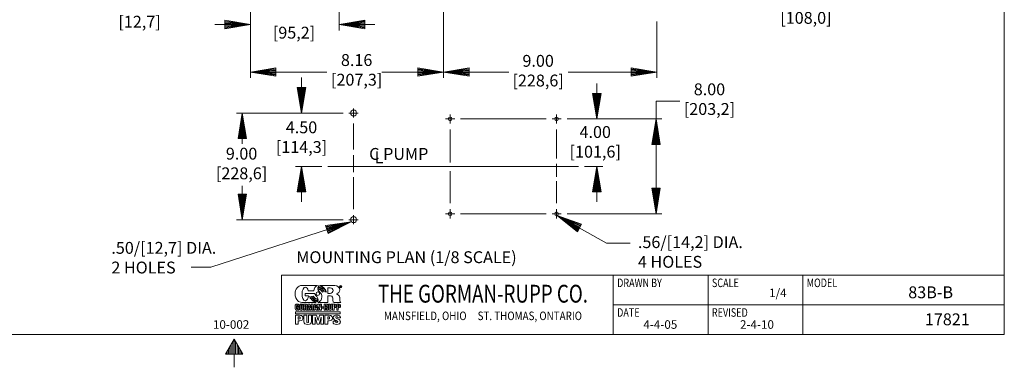
# Model space of a CAD drawing. Extents: x -4.8 to 63.2, y -9.6 to 34.4.
# Drawn here: x 20.2 to 61.7, y -9.5 to 5.1 of the extents above; entities that cross this region are included whole.
import ezdxf
from ezdxf.enums import TextEntityAlignment as Align

# ---------------------------------------------------------------- set-up
doc = ezdxf.new("R2010")
doc.units = 0
doc.header["$MEASUREMENT"] = 0
for name, color, linetype in [('-1', 7, 'Continuous'), ('-10', 7, 'Continuous'), ('10', 7, 'Continuous')]:
    doc.layers.add(name, color=color, linetype=linetype)
doc.styles.add('MONOTXT', font='MONOTXT')
doc.styles.add('ROMANS', font='ROMANS')

# ---------------------------------------------------------------- blocks, each defined once
blk = doc.blocks.new('CN')
at = {"layer": '10', "color": 3, "linetype": 'Continuous', "lineweight": 0}
for p, q in [((-0.12, 0), (-0.62, 0)), ((0, 0), (-0.06, 0)), ((0, 0.12), (0, 0.62)), ((0, 0), (0, 0.06)), ((0, 0), (0.06, 0)), ((0, 0), (0, -0.06)), ((0.12, 0), (0.62, 0)), ((0, -0.12), (0, -0.62))]:
    blk.add_line(p, q, dxfattribs=at)
blk = doc.blocks.new('A1')
at = {"layer": '10', "color": 1, "linetype": 'Continuous', "lineweight": 0}
for p, q in [((-0.27, 0.045), (0, 0)), ((-0.27, 0.045), (-0.27, -0.045)), ((-0.27, 0.035), (0, 0)), ((-0.27, 0.026), (0, 0)), ((-0.27, 0.016), (0, 0)), ((-0.27, 0.007), (0, 0)), ((0, 0), (-0.27, -0.045)), ((-0.27, -0.003), (0, 0)), ((-0.27, -0.012), (0, 0)), ((-0.27, -0.021), (0, 0)), ((-0.27, -0.031), (0, 0)), ((-0.27, -0.041), (0, 0))]:
    blk.add_line(p, q, dxfattribs=at)
blk = doc.blocks.new('LOGOH')
at = {"layer": '-1', "color": 1, "linetype": 'Continuous', "lineweight": 0}
for p, q in [((0.0075, 0.0035), (0, 0.0035)), ((0, 0.0035), (0, -0.0282)), ((0.0131, -0.0142), (0.0075, 0.0035)), ((0.0195, 0.0035), (0.0126, 0.0035)), ((0.0126, 0.0035), (0.0133, -0.0142)), ((0.0195, -0.0282), (0.0195, 0.0035)), ((0, -0.0282), (0.0069, -0.0282)), ((0.0063, -0.0105), (0.0064, -0.0104)), ((0.0063, -0.0107), (0.0063, -0.0105)), ((0.0069, -0.0282), (0.0063, -0.0107)), ((0.0064, -0.0104), (0.0064, -0.0107)), ((0.0064, -0.0107), (0.012, -0.0282)), ((0.012, -0.0282), (0.0195, -0.0282)), ((0.0133, -0.0142), (0.0131, -0.0142))]:
    blk.add_line(p, q, dxfattribs=at)
for points in [[(-0.0384, -0.0152), (-0.0385, -0.0152), (-0.0423, 0.0035), (-0.0525, 0.0035), (-0.0525, -0.0282), (-0.0456, -0.0282), (-0.0463, -0.0033), (-0.0462, -0.0033), (-0.0429, -0.0198), (-0.0412, -0.0282), (-0.0358, -0.0282), (-0.0307, -0.0033), (-0.0306, -0.0033), (-0.0313, -0.0282), (-0.0244, -0.0282), (-0.0244, 0.0035), (-0.0346, 0.0035), (-0.0384, -0.0152)], [(-0.0164, 0.0035), (-0.0232, -0.0282), (-0.0159, -0.0282), (-0.015, -0.0221), (-0.0093, -0.0221), (-0.0083, -0.0282), (-0.0009, -0.0282), (-0.0077, 0.0035), (-0.0164, 0.0035)], [(-0.1181, -0.0363), (0.1181, -0.0363), (0.1181, -0.0468), (-0.1181, -0.0468), (-0.1181, -0.0363), (-0.1181, -0.0363)], [(-0.0142, -0.0165), (-0.0121, -0.0022), (-0.012, -0.0022), (-0.01, -0.0165), (-0.0142, -0.0165)], [(0.0219, -0.0168), (0.0321, -0.0168), (0.0321, -0.0104), (0.0219, -0.0104), (0.0219, -0.0168)], [(0.0305, -0.0551), (0.0098, -0.0551), (0.0018, -0.083), (0.0017, -0.083), (-0.006, -0.0551), (-0.0269, -0.0551), (-0.0269, -0.1024), (-0.0129, -0.1024), (-0.0142, -0.0653), (-0.014, -0.0653), (-0.0038, -0.1024), (0.0072, -0.1024), (0.0177, -0.0653), (0.0179, -0.0653), (0.0164, -0.1024), (0.0305, -0.1024), (0.0305, -0.0551)]]:
    blk.add_lwpolyline(points, dxfattribs=at)
for points, knots in [([(-0.0133, 0.0352), (-0.0088, 0.0323), (-0.0035, 0.0306), (0.0022, 0.0305), (0.0005, 0.04), (-0.0097, 0.0482), (-0.0143, 0.0553), (-0.0152, 0.0568), (-0.0161, 0.0585), (-0.0169, 0.0603), (-0.0169, 0.0603), (-0.0661, 0.0603), (-0.0661, 0.0603), (-0.0661, 0.0603), (-0.0661, 0.0603), (-0.0661, 0.0603), (-0.0661, 0.0603), (-0.0661, 0.0468), (-0.0661, 0.0468), (-0.0661, 0.0468), (-0.0489, 0.0468), (-0.0489, 0.0468), (-0.051, 0.0329), (-0.0573, 0.0225), (-0.0647, 0.0218), (-0.0647, 0.0218), (-0.0647, 0.0218), (-0.0647, 0.0218), (-0.065, 0.0218), (-0.0652, 0.0218), (-0.0655, 0.0218), (-0.0657, 0.0218), (-0.0659, 0.0218), (-0.0661, 0.0218), (-0.0661, 0.0218), (-0.0662, 0.0218), (-0.0662, 0.0218), (-0.0754, 0.0226), (-0.0828, 0.0383), (-0.0828, 0.0576), (-0.0828, 0.0773), (-0.075, 0.0934), (-0.0655, 0.0934), (-0.0588, 0.0934), (-0.053, 0.0854), (-0.0501, 0.0738), (-0.0501, 0.0738), (-0.02, 0.0738), (-0.02, 0.0738), (-0.02, 0.0739), (-0.02, 0.074), (-0.02, 0.0741), (-0.02, 0.0869), (-0.0124, 0.0979), (-0.0016, 0.1024), (-0.0016, 0.1024), (-0.0848, 0.1023), (-0.0848, 0.1023), (-0.1037, 0.1023), (-0.1192, 0.0822), (-0.1192, 0.0575), (-0.1192, 0.043), (-0.1138, 0.03), (-0.1055, 0.0218), (-0.1055, 0.0218), (-0.1055, 0.0218), (-0.1055, 0.0218), (-0.0997, 0.0161), (-0.0925, 0.0127), (-0.0847, 0.0127), (-0.0837, 0.0127), (-0.0211, 0.0127), (-0.013, 0.0127), (-0.013, 0.0127), (-0.0091, 0.0127), (-0.0091, 0.0127), (-0.02, 0.0154), (-0.0292, 0.0214), (-0.0355, 0.0293), (-0.0343, 0.0293), (-0.0332, 0.0293), (-0.0321, 0.0294), (-0.0251, 0.022), (-0.0152, 0.017), (-0.0035, 0.0154), (-0.0021, 0.0164), (-0.0009, 0.0177), (0, 0.0193), (-0.0097, 0.02), (-0.0183, 0.0241), (-0.0246, 0.0304), (-0.0235, 0.0306), (-0.0224, 0.0309), (-0.0213, 0.0313), (-0.0151, 0.0261), (-0.0071, 0.023), (0.0015, 0.0226), (0.002, 0.024), (0.0023, 0.0256), (0.0024, 0.0271)], [0, 0, 0, 0, 0.030303, 0.030303, 0.030303, 0.060606, 0.060606, 0.060606, 0.090909, 0.090909, 0.090909, 0.121212, 0.121212, 0.121212, 0.151515, 0.151515, 0.151515, 0.181818, 0.181818, 0.181818, 0.212121, 0.212121, 0.212121, 0.242424, 0.242424, 0.242424, 0.272727, 0.272727, 0.272727, 0.30303, 0.30303, 0.30303, 0.333333, 0.333333, 0.333333, 0.363636, 0.363636, 0.363636, 0.393939, 0.393939, 0.393939, 0.424242, 0.424242, 0.424242, 0.454545, 0.454545, 0.454545, 0.484848, 0.484848, 0.484848, 0.515152, 0.515152, 0.515152, 0.545455, 0.545455, 0.545455, 0.575758, 0.575758, 0.575758, 0.606061, 0.606061, 0.606061, 0.636364, 0.636364, 0.636364, 0.666667, 0.666667, 0.666667, 0.69697, 0.69697, 0.69697, 0.727273, 0.727273, 0.727273, 0.757576, 0.757576, 0.757576, 0.787879, 0.787879, 0.787879, 0.818182, 0.818182, 0.818182, 0.848485, 0.848485, 0.848485, 0.878788, 0.878788, 0.878788, 0.909091, 0.909091, 0.909091, 0.939394, 0.939394, 0.939394, 0.969697, 0.969697, 0.969697, 1, 1, 1, 1]), ([(0.0004, 0.068), (-0.0048, 0.068), (-0.0089, 0.0639), (-0.0089, 0.0587), (-0.0089, 0.0535), (-0.0048, 0.0494), (0.0004, 0.0494), (0.0056, 0.0494), (0.0098, 0.0535), (0.0098, 0.0587), (0.0098, 0.0639), (0.0056, 0.068), (0.0004, 0.068)], [0, 0, 0, 0, 0.25, 0.25, 0.25, 0.5, 0.5, 0.5, 0.75, 0.75, 0.75, 1, 1, 1, 1]), ([(0.1158, 0.0399), (0.1158, 0.0399), (0.1158, 0.0399), (0.1158, 0.0399), (0.1157, 0.0406), (0.1155, 0.0413), (0.1154, 0.0419), (0.1138, 0.0489), (0.1057, 0.0555), (0.0987, 0.0572), (0.1086, 0.0606), (0.1161, 0.0692), (0.1161, 0.0791), (0.1161, 0.0919), (0.1042, 0.1023), (0.0898, 0.1023), (0.0898, 0.1023), (0.011, 0.1024), (0.011, 0.1024), (0.0218, 0.0993), (0.0309, 0.0927), (0.037, 0.0841), (0.0359, 0.0841), (0.0347, 0.0841), (0.0337, 0.0841), (0.0267, 0.0923), (0.0167, 0.0977), (0.0049, 0.0996), (0.0036, 0.0984), (0.0026, 0.0969), (0.0017, 0.0952), (0.0114, 0.0943), (0.0199, 0.0898), (0.0262, 0.083), (0.025, 0.0827), (0.0239, 0.0824), (0.0229, 0.082), (0.0168, 0.0876), (0.009, 0.0911), (0.0005, 0.0916), (0.0001, 0.0903), (-0.0001, 0.0888), (-0.0001, 0.0874), (-0.0001, 0.0871), (0, 0.0869), (0, 0.0866), (0.0065, 0.0862), (0.0125, 0.0835), (0.0172, 0.0794), (0.0163, 0.0788), (0.0155, 0.0783), (0.0148, 0.0778), (0.0107, 0.0807), (0.0058, 0.0826), (0.0006, 0.083), (0.0017, 0.0792), (0.004, 0.0758), (0.0064, 0.0727), (0.0118, 0.0658), (0.0194, 0.0598), (0.0215, 0.0468), (0.0218, 0.0451), (0.022, 0.0434), (0.022, 0.0416), (0.022, 0.0281), (0.0136, 0.0166), (0.0021, 0.0127), (0.0021, 0.0127), (0.0526, 0.0127), (0.0526, 0.0127), (0.0526, 0.0127), (0.0526, 0.0468), (0.0526, 0.0468), (0.0526, 0.0468), (0.0634, 0.0468), (0.0673, 0.0468), (0.0722, 0.0468), (0.0765, 0.0438), (0.0787, 0.0398), (0.0795, 0.0381), (0.08, 0.0362), (0.08, 0.0342), (0.0803, 0.0269), (0.0791, 0.017), (0.0821, 0.0145), (0.0845, 0.0124), (0.089, 0.0127), (0.0903, 0.0127), (0.1013, 0.0127), (0.1126, 0.0127), (0.1212, 0.0127), (0.1137, 0.0157), (0.1179, 0.0274), (0.1158, 0.0399)], [0, 0, 0, 0, 0.032258, 0.032258, 0.032258, 0.064516, 0.064516, 0.064516, 0.096774, 0.096774, 0.096774, 0.129032, 0.129032, 0.129032, 0.16129, 0.16129, 0.16129, 0.193548, 0.193548, 0.193548, 0.225806, 0.225806, 0.225806, 0.258065, 0.258065, 0.258065, 0.290323, 0.290323, 0.290323, 0.322581, 0.322581, 0.322581, 0.354839, 0.354839, 0.354839, 0.387097, 0.387097, 0.387097, 0.419355, 0.419355, 0.419355, 0.451613, 0.451613, 0.451613, 0.483871, 0.483871, 0.483871, 0.516129, 0.516129, 0.516129, 0.548387, 0.548387, 0.548387, 0.580645, 0.580645, 0.580645, 0.612903, 0.612903, 0.612903, 0.645161, 0.645161, 0.645161, 0.677419, 0.677419, 0.677419, 0.709677, 0.709677, 0.709677, 0.741935, 0.741935, 0.741935, 0.774194, 0.774194, 0.774194, 0.806452, 0.806452, 0.806452, 0.83871, 0.83871, 0.83871, 0.870968, 0.870968, 0.870968, 0.903226, 0.903226, 0.903226, 0.935484, 0.935484, 0.935484, 0.967742, 0.967742, 0.967742, 1, 1, 1, 1]), ([(0.0204, 0.0723), (0.0194, 0.0735), (0.0185, 0.0746), (0.0174, 0.0756), (0.018, 0.076), (0.0188, 0.0765), (0.0196, 0.077), (0.0207, 0.0759), (0.0216, 0.0747), (0.0225, 0.0734), (0.0217, 0.073), (0.021, 0.0727), (0.0204, 0.0723)], [0, 0, 0, 0, 0.25, 0.25, 0.25, 0.5, 0.5, 0.5, 0.75, 0.75, 0.75, 1, 1, 1, 1]), ([(0.0239, 0.0665), (0.0234, 0.0676), (0.0228, 0.0686), (0.0222, 0.0696), (0.0228, 0.0699), (0.0235, 0.0703), (0.0242, 0.0706), (0.0248, 0.0695), (0.0253, 0.0683), (0.0258, 0.0671), (0.0251, 0.0669), (0.0245, 0.0667), (0.0239, 0.0665)], [0, 0, 0, 0, 0.25, 0.25, 0.25, 0.5, 0.5, 0.5, 0.75, 0.75, 0.75, 1, 1, 1, 1]), ([(0.0255, 0.0794), (0.0264, 0.0797), (0.0274, 0.0799), (0.0285, 0.0802), (0.0296, 0.0788), (0.0305, 0.0773), (0.0314, 0.0758), (0.0304, 0.0757), (0.0295, 0.0756), (0.0286, 0.0754), (0.0276, 0.0768), (0.0266, 0.0781), (0.0255, 0.0794)], [0, 0, 0, 0, 0.25, 0.25, 0.25, 0.5, 0.5, 0.5, 0.75, 0.75, 0.75, 1, 1, 1, 1]), ([(0.0323, 0.0684), (0.0318, 0.0698), (0.0311, 0.0711), (0.0304, 0.0724), (0.0312, 0.0725), (0.0321, 0.0726), (0.0329, 0.0727), (0.0336, 0.0713), (0.0341, 0.0699), (0.0345, 0.0685), (0.0338, 0.0685), (0.033, 0.0684), (0.0323, 0.0684)], [0, 0, 0, 0, 0.25, 0.25, 0.25, 0.5, 0.5, 0.5, 0.75, 0.75, 0.75, 1, 1, 1, 1]), ([(0.0362, 0.0808), (0.0372, 0.0808), (0.0382, 0.0808), (0.0393, 0.0807), (0.0402, 0.0791), (0.0411, 0.0774), (0.0419, 0.0756), (0.0409, 0.0757), (0.04, 0.0758), (0.0391, 0.0759), (0.0382, 0.0776), (0.0372, 0.0793), (0.0362, 0.0808)], [0, 0, 0, 0, 0.25, 0.25, 0.25, 0.5, 0.5, 0.5, 0.75, 0.75, 0.75, 1, 1, 1, 1]), ([(0.0424, 0.0678), (0.0419, 0.0694), (0.0414, 0.0709), (0.0407, 0.0724), (0.0416, 0.0723), (0.0424, 0.0722), (0.0433, 0.072), (0.0438, 0.0705), (0.0443, 0.0689), (0.0447, 0.0673), (0.0439, 0.0675), (0.0431, 0.0677), (0.0424, 0.0678)], [0, 0, 0, 0, 0.25, 0.25, 0.25, 0.5, 0.5, 0.5, 0.75, 0.75, 0.75, 1, 1, 1, 1]), ([(0.066, 0.0604), (0.066, 0.0604), (0.0525, 0.0604), (0.0525, 0.0604), (0.0525, 0.0604), (0.0525, 0.0898), (0.0525, 0.0898), (0.0525, 0.0898), (0.0662, 0.0898), (0.0662, 0.0898), (0.0743, 0.0898), (0.0807, 0.0832), (0.0807, 0.0751), (0.0807, 0.067), (0.074, 0.0604), (0.066, 0.0604)], [0, 0, 0, 0, 0.2, 0.2, 0.2, 0.4, 0.4, 0.4, 0.6, 0.6, 0.6, 0.8, 0.8, 0.8, 1, 1, 1, 1]), ([(0.1143, 0.0961), (0.1143, 0.0926), (0.1171, 0.0898), (0.1206, 0.0898), (0.124, 0.0898), (0.1269, 0.0926), (0.1269, 0.0961), (0.1269, 0.0995), (0.124, 0.1024), (0.1206, 0.1024), (0.1171, 0.1024), (0.1143, 0.0995), (0.1143, 0.0961)], [0, 0, 0, 0, 0.25, 0.25, 0.25, 0.5, 0.5, 0.5, 0.75, 0.75, 0.75, 1, 1, 1, 1]), ([(0.1156, 0.0961), (0.1156, 0.0988), (0.1178, 0.1011), (0.1206, 0.1011), (0.1233, 0.1011), (0.1256, 0.0988), (0.1256, 0.0961), (0.1256, 0.0933), (0.1233, 0.0911), (0.1206, 0.0911), (0.1178, 0.0911), (0.1156, 0.0933), (0.1156, 0.0961)], [0, 0, 0, 0, 0.25, 0.25, 0.25, 0.5, 0.5, 0.5, 0.75, 0.75, 0.75, 1, 1, 1, 1]), ([(0.1223, 0.0994), (0.1226, 0.0993), (0.1228, 0.0991), (0.1229, 0.0989), (0.1231, 0.0987), (0.1232, 0.0986), (0.1233, 0.0984), (0.1233, 0.0982), (0.1234, 0.0979), (0.1234, 0.0977), (0.1234, 0.0974), (0.1233, 0.097), (0.1231, 0.0967), (0.123, 0.0964), (0.1227, 0.0962), (0.1224, 0.0961), (0.1227, 0.096), (0.1229, 0.0958), (0.123, 0.0956), (0.1231, 0.0954), (0.1232, 0.095), (0.1232, 0.0945), (0.1232, 0.0945), (0.1232, 0.0941), (0.1232, 0.0941), (0.1232, 0.0938), (0.1232, 0.0936), (0.1232, 0.0935), (0.1233, 0.0933), (0.1234, 0.0932), (0.1235, 0.0931), (0.1235, 0.0931), (0.1235, 0.0929), (0.1235, 0.0929), (0.1235, 0.0929), (0.122, 0.0929), (0.122, 0.0929), (0.1219, 0.0931), (0.1219, 0.0932), (0.1219, 0.0933), (0.1218, 0.0935), (0.1218, 0.0937), (0.1218, 0.0939), (0.1218, 0.0939), (0.1218, 0.0945), (0.1218, 0.0945), (0.1218, 0.0949), (0.1217, 0.0952), (0.1216, 0.0953), (0.1215, 0.0955), (0.1212, 0.0955), (0.1208, 0.0955), (0.1208, 0.0955), (0.1195, 0.0955), (0.1195, 0.0955), (0.1195, 0.0955), (0.1195, 0.0929), (0.1195, 0.0929), (0.1195, 0.0929), (0.1181, 0.0929), (0.1181, 0.0929), (0.1181, 0.0929), (0.1181, 0.0995), (0.1181, 0.0995), (0.1181, 0.0995), (0.1213, 0.0995), (0.1213, 0.0995), (0.1217, 0.0995), (0.1221, 0.0995), (0.1223, 0.0994)], [0, 0, 0, 0, 0.043478, 0.043478, 0.043478, 0.086957, 0.086957, 0.086957, 0.130435, 0.130435, 0.130435, 0.173913, 0.173913, 0.173913, 0.217391, 0.217391, 0.217391, 0.26087, 0.26087, 0.26087, 0.304348, 0.304348, 0.304348, 0.347826, 0.347826, 0.347826, 0.391304, 0.391304, 0.391304, 0.434783, 0.434783, 0.434783, 0.478261, 0.478261, 0.478261, 0.521739, 0.521739, 0.521739, 0.565217, 0.565217, 0.565217, 0.608696, 0.608696, 0.608696, 0.652174, 0.652174, 0.652174, 0.695652, 0.695652, 0.695652, 0.73913, 0.73913, 0.73913, 0.782609, 0.782609, 0.782609, 0.826087, 0.826087, 0.826087, 0.869565, 0.869565, 0.869565, 0.913043, 0.913043, 0.913043, 0.956522, 0.956522, 0.956522, 1, 1, 1, 1]), ([(0.1194, 0.0984), (0.1194, 0.0984), (0.1194, 0.0966), (0.1194, 0.0966), (0.1194, 0.0966), (0.1209, 0.0966), (0.1209, 0.0966), (0.1212, 0.0966), (0.1214, 0.0967), (0.1216, 0.0967), (0.1218, 0.0969), (0.122, 0.0971), (0.122, 0.0975), (0.122, 0.0979), (0.1219, 0.0982), (0.1216, 0.0983), (0.1215, 0.0984), (0.1213, 0.0984), (0.121, 0.0984), (0.121, 0.0984), (0.1194, 0.0984), (0.1194, 0.0984)], [0, 0, 0, 0, 0.142857, 0.142857, 0.142857, 0.285714, 0.285714, 0.285714, 0.428571, 0.428571, 0.428571, 0.571429, 0.571429, 0.571429, 0.714286, 0.714286, 0.714286, 0.857143, 0.857143, 0.857143, 1, 1, 1, 1]), ([(-0.1088, -0.0167), (-0.1088, -0.0167), (-0.1061, -0.0167), (-0.1061, -0.0167), (-0.1061, -0.0167), (-0.1061, -0.0192), (-0.1061, -0.0192), (-0.1061, -0.0194), (-0.1061, -0.0196), (-0.1062, -0.0198), (-0.1062, -0.0216), (-0.1065, -0.0233), (-0.1087, -0.0233), (-0.1106, -0.0233), (-0.1114, -0.0222), (-0.1114, -0.0204), (-0.1114, -0.0204), (-0.1114, -0.0047), (-0.1114, -0.0047), (-0.1114, -0.0026), (-0.1109, -0.0014), (-0.1086, -0.0014), (-0.1068, -0.0014), (-0.1064, -0.0026), (-0.1063, -0.0049), (-0.1063, -0.0051), (-0.1063, -0.0053), (-0.1063, -0.0055), (-0.1063, -0.0055), (-0.1063, -0.0073), (-0.1063, -0.0073), (-0.1063, -0.0073), (-0.099, -0.0073), (-0.099, -0.0073), (-0.099, -0.0073), (-0.099, -0.0049), (-0.099, -0.0049), (-0.099, -0.0049), (-0.099, -0.0049), (-0.099, -0.0049), (-0.099, -0.0025), (-0.0995, -0.0006), (-0.1005, 0.0008), (-0.1021, 0.0032), (-0.105, 0.0043), (-0.1089, 0.0043), (-0.1129, 0.0043), (-0.1156, 0.0032), (-0.1171, 0.0008), (-0.1171, 0.0008), (-0.1171, 0.0008), (-0.1171, 0.0008), (-0.1171, 0.0008), (-0.1171, 0.0008), (-0.1171, 0.0008), (-0.1181, -0.0007), (-0.1186, -0.0026), (-0.1186, -0.0049), (-0.1187, -0.0052), (-0.1187, -0.0055), (-0.1187, -0.0058), (-0.1187, -0.0058), (-0.1187, -0.0189), (-0.1187, -0.0189), (-0.1187, -0.0192), (-0.1187, -0.0195), (-0.1186, -0.0199), (-0.1184, -0.0251), (-0.1163, -0.029), (-0.1105, -0.029), (-0.1074, -0.029), (-0.1057, -0.0282), (-0.1042, -0.0254), (-0.1042, -0.0254), (-0.1042, -0.0254), (-0.1042, -0.0254), (-0.1042, -0.0254), (-0.1038, -0.0283), (-0.1038, -0.0283), (-0.1038, -0.0283), (-0.0989, -0.0283), (-0.0989, -0.0283), (-0.0989, -0.0283), (-0.0989, -0.011), (-0.0989, -0.011), (-0.0989, -0.011), (-0.1088, -0.011), (-0.1088, -0.011), (-0.1088, -0.011), (-0.1088, -0.0167), (-0.1088, -0.0167)], [0, 0, 0, 0, 0.033333, 0.033333, 0.033333, 0.066667, 0.066667, 0.066667, 0.1, 0.1, 0.1, 0.133333, 0.133333, 0.133333, 0.166667, 0.166667, 0.166667, 0.2, 0.2, 0.2, 0.233333, 0.233333, 0.233333, 0.266667, 0.266667, 0.266667, 0.3, 0.3, 0.3, 0.333333, 0.333333, 0.333333, 0.366667, 0.366667, 0.366667, 0.4, 0.4, 0.4, 0.433333, 0.433333, 0.433333, 0.466667, 0.466667, 0.466667, 0.5, 0.5, 0.5, 0.533333, 0.533333, 0.533333, 0.566667, 0.566667, 0.566667, 0.6, 0.6, 0.6, 0.633333, 0.633333, 0.633333, 0.666667, 0.666667, 0.666667, 0.7, 0.7, 0.7, 0.733333, 0.733333, 0.733333, 0.766667, 0.766667, 0.766667, 0.8, 0.8, 0.8, 0.833333, 0.833333, 0.833333, 0.866667, 0.866667, 0.866667, 0.9, 0.9, 0.9, 0.933333, 0.933333, 0.933333, 0.966667, 0.966667, 0.966667, 1, 1, 1, 1]), ([(-0.0866, 0.0043), (-0.0905, 0.0043), (-0.0933, 0.0031), (-0.0949, 0.0008), (-0.096, -0.0007), (-0.0965, -0.0026), (-0.0966, -0.0049), (-0.0966, -0.0049), (-0.0965, -0.0049), (-0.0965, -0.0049), (-0.0965, -0.0049), (-0.0966, -0.0049), (-0.0966, -0.0049), (-0.0966, -0.005), (-0.0966, -0.0051), (-0.0966, -0.0052), (-0.0966, -0.0052), (-0.0966, -0.0181), (-0.0966, -0.0181), (-0.0966, -0.0187), (-0.0965, -0.0193), (-0.0965, -0.0198), (-0.0961, -0.0259), (-0.0934, -0.029), (-0.0866, -0.029), (-0.0799, -0.029), (-0.0773, -0.0259), (-0.0769, -0.0198), (-0.0769, -0.0198), (-0.0769, -0.0198), (-0.0769, -0.0198), (-0.0769, -0.0193), (-0.0768, -0.0187), (-0.0768, -0.0181), (-0.0768, -0.0181), (-0.0768, -0.0052), (-0.0768, -0.0052), (-0.0768, -0.0051), (-0.0768, -0.005), (-0.0768, -0.0049), (-0.0769, -0.0026), (-0.0774, -0.0007), (-0.0784, 0.0008), (-0.08, 0.0031), (-0.0828, 0.0043), (-0.0866, 0.0043)], [0, 0, 0, 0, 0.066667, 0.066667, 0.066667, 0.133333, 0.133333, 0.133333, 0.2, 0.2, 0.2, 0.266667, 0.266667, 0.266667, 0.333333, 0.333333, 0.333333, 0.4, 0.4, 0.4, 0.466667, 0.466667, 0.466667, 0.533333, 0.533333, 0.533333, 0.6, 0.6, 0.6, 0.666667, 0.666667, 0.666667, 0.733333, 0.733333, 0.733333, 0.8, 0.8, 0.8, 0.866667, 0.866667, 0.866667, 0.933333, 0.933333, 0.933333, 1, 1, 1, 1]), ([(-0.0552, -0.0198), (-0.0552, -0.0186), (-0.0553, -0.0175), (-0.0554, -0.0167), (-0.0555, -0.0145), (-0.0569, -0.013), (-0.0589, -0.0126), (-0.0589, -0.0126), (-0.0589, -0.0125), (-0.0589, -0.0125), (-0.0579, -0.012), (-0.0571, -0.0114), (-0.0566, -0.0107), (-0.0554, -0.0093), (-0.0551, -0.0075), (-0.0551, -0.0052), (-0.0551, -0.0051), (-0.0551, -0.005), (-0.0551, -0.0049), (-0.0551, -0.0024), (-0.0557, -0.0006), (-0.0567, 0.0008), (-0.0567, 0.0008), (-0.0567, 0.0008), (-0.0567, 0.0008), (-0.0581, 0.0027), (-0.0606, 0.0035), (-0.064, 0.0035), (-0.064, 0.0035), (-0.0746, 0.0035), (-0.0746, 0.0035), (-0.0746, 0.0035), (-0.0746, -0.0282), (-0.0746, -0.0282), (-0.0746, -0.0282), (-0.0674, -0.0282), (-0.0674, -0.0282), (-0.0674, -0.0282), (-0.0674, -0.0157), (-0.0674, -0.0157), (-0.0674, -0.0157), (-0.065, -0.0157), (-0.065, -0.0157), (-0.0633, -0.0158), (-0.0627, -0.0171), (-0.0625, -0.019), (-0.0625, -0.0193), (-0.0624, -0.0196), (-0.0624, -0.0198), (-0.0623, -0.0217), (-0.0624, -0.024), (-0.0623, -0.0264), (-0.0623, -0.0271), (-0.0621, -0.0276), (-0.0619, -0.0282), (-0.0619, -0.0282), (-0.054, -0.0282), (-0.054, -0.0282), (-0.054, -0.0282), (-0.054, -0.0278), (-0.054, -0.0278), (-0.0543, -0.0275), (-0.0545, -0.0271), (-0.0547, -0.0267), (-0.055, -0.0253), (-0.0551, -0.0224), (-0.0552, -0.0198)], [0, 0, 0, 0, 0.045455, 0.045455, 0.045455, 0.090909, 0.090909, 0.090909, 0.136364, 0.136364, 0.136364, 0.181818, 0.181818, 0.181818, 0.227273, 0.227273, 0.227273, 0.272727, 0.272727, 0.272727, 0.318182, 0.318182, 0.318182, 0.363636, 0.363636, 0.363636, 0.409091, 0.409091, 0.409091, 0.454545, 0.454545, 0.454545, 0.5, 0.5, 0.5, 0.545455, 0.545455, 0.545455, 0.590909, 0.590909, 0.590909, 0.636364, 0.636364, 0.636364, 0.681818, 0.681818, 0.681818, 0.727273, 0.727273, 0.727273, 0.772727, 0.772727, 0.772727, 0.818182, 0.818182, 0.818182, 0.863636, 0.863636, 0.863636, 0.909091, 0.909091, 0.909091, 0.954545, 0.954545, 0.954545, 1, 1, 1, 1]), ([(-0.0432, 0.0446), (-0.0424, 0.0444), (-0.0416, 0.0443), (-0.0409, 0.0442), (-0.0405, 0.0429), (-0.04, 0.0416), (-0.0394, 0.0403), (-0.0402, 0.0404), (-0.041, 0.0405), (-0.0419, 0.0406), (-0.0424, 0.0419), (-0.0428, 0.0432), (-0.0432, 0.0446)], [0, 0, 0, 0, 0.25, 0.25, 0.25, 0.5, 0.5, 0.5, 0.75, 0.75, 0.75, 1, 1, 1, 1]), ([(-0.0379, 0.0327), (-0.0389, 0.0341), (-0.0397, 0.0356), (-0.0404, 0.0371), (-0.0394, 0.037), (-0.0385, 0.0369), (-0.0376, 0.0368), (-0.0368, 0.0353), (-0.0358, 0.0339), (-0.0348, 0.0326), (-0.0358, 0.0326), (-0.0369, 0.0327), (-0.0379, 0.0327)], [0, 0, 0, 0, 0.25, 0.25, 0.25, 0.5, 0.5, 0.5, 0.75, 0.75, 0.75, 1, 1, 1, 1]), ([(-0.0316, 0.0401), (-0.0322, 0.0413), (-0.0328, 0.0426), (-0.0332, 0.044), (-0.0325, 0.044), (-0.0317, 0.0441), (-0.0311, 0.0442), (-0.0305, 0.0429), (-0.0298, 0.0416), (-0.0291, 0.0403), (-0.0299, 0.0402), (-0.0307, 0.0401), (-0.0316, 0.0401)], [0, 0, 0, 0, 0.25, 0.25, 0.25, 0.5, 0.5, 0.5, 0.75, 0.75, 0.75, 1, 1, 1, 1]), ([(-0.0272, 0.0332), (-0.0282, 0.0344), (-0.0291, 0.0356), (-0.0299, 0.0369), (-0.0289, 0.037), (-0.0279, 0.0372), (-0.0271, 0.0373), (-0.0262, 0.0361), (-0.0252, 0.035), (-0.0242, 0.0339), (-0.0251, 0.0337), (-0.0261, 0.0334), (-0.0272, 0.0332)], [0, 0, 0, 0, 0.25, 0.25, 0.25, 0.5, 0.5, 0.5, 0.75, 0.75, 0.75, 1, 1, 1, 1]), ([(-0.0228, 0.042), (-0.0235, 0.0432), (-0.0241, 0.0444), (-0.0246, 0.0457), (-0.0239, 0.0459), (-0.0234, 0.0462), (-0.0229, 0.0464), (-0.0223, 0.0451), (-0.0216, 0.0439), (-0.0209, 0.0428), (-0.0215, 0.0425), (-0.0221, 0.0423), (-0.0228, 0.042)], [0, 0, 0, 0, 0.25, 0.25, 0.25, 0.5, 0.5, 0.5, 0.75, 0.75, 0.75, 1, 1, 1, 1]), ([(-0.0183, 0.0361), (-0.0193, 0.037), (-0.0202, 0.0381), (-0.021, 0.0391), (-0.0202, 0.0395), (-0.0195, 0.0398), (-0.0189, 0.0402), (-0.018, 0.0392), (-0.0171, 0.0382), (-0.0161, 0.0374), (-0.0167, 0.0369), (-0.0175, 0.0365), (-0.0183, 0.0361)], [0, 0, 0, 0, 0.25, 0.25, 0.25, 0.5, 0.5, 0.5, 0.75, 0.75, 0.75, 1, 1, 1, 1]), ([(0.0024, 0.0271), (-0.0044, 0.0273), (-0.0107, 0.0298), (-0.0157, 0.0337), (-0.0148, 0.0342), (-0.0139, 0.0348), (-0.0133, 0.0352)], [0, 0, 0, 0, 0.5, 0.5, 0.5, 1, 1, 1, 1]), ([(0.0539, -0.0198), (0.0538, -0.0186), (0.0538, -0.0175), (0.0537, -0.0167), (0.0536, -0.0145), (0.0522, -0.013), (0.0501, -0.0126), (0.0501, -0.0126), (0.0501, -0.0125), (0.0501, -0.0125), (0.0512, -0.012), (0.0519, -0.0114), (0.0525, -0.0107), (0.0536, -0.0093), (0.054, -0.0075), (0.054, -0.0052), (0.054, -0.0051), (0.054, -0.005), (0.054, -0.0049), (0.0539, -0.0024), (0.0534, -0.0006), (0.0524, 0.0008), (0.051, 0.0027), (0.0485, 0.0035), (0.0451, 0.0035), (0.0451, 0.0035), (0.0344, 0.0035), (0.0344, 0.0035), (0.0344, 0.0035), (0.0344, -0.0282), (0.0344, -0.0282), (0.0344, -0.0282), (0.0417, -0.0282), (0.0417, -0.0282), (0.0417, -0.0282), (0.0417, -0.0157), (0.0417, -0.0157), (0.0417, -0.0157), (0.0441, -0.0157), (0.0441, -0.0157), (0.0458, -0.0158), (0.0464, -0.0171), (0.0466, -0.019), (0.0466, -0.0193), (0.0466, -0.0196), (0.0466, -0.0198), (0.0468, -0.0217), (0.0466, -0.024), (0.0467, -0.0264), (0.0468, -0.0271), (0.047, -0.0276), (0.0472, -0.0282), (0.0472, -0.0282), (0.0551, -0.0282), (0.0551, -0.0282), (0.0551, -0.0282), (0.0551, -0.0278), (0.0551, -0.0278), (0.0548, -0.0275), (0.0546, -0.0271), (0.0544, -0.0267), (0.0541, -0.0253), (0.054, -0.0224), (0.0539, -0.0198)], [0, 0, 0, 0, 0.047619, 0.047619, 0.047619, 0.095238, 0.095238, 0.095238, 0.142857, 0.142857, 0.142857, 0.190476, 0.190476, 0.190476, 0.238095, 0.238095, 0.238095, 0.285714, 0.285714, 0.285714, 0.333333, 0.333333, 0.333333, 0.380952, 0.380952, 0.380952, 0.428571, 0.428571, 0.428571, 0.47619, 0.47619, 0.47619, 0.52381, 0.52381, 0.52381, 0.571429, 0.571429, 0.571429, 0.619048, 0.619048, 0.619048, 0.666667, 0.666667, 0.666667, 0.714286, 0.714286, 0.714286, 0.761905, 0.761905, 0.761905, 0.809524, 0.809524, 0.809524, 0.857143, 0.857143, 0.857143, 0.904762, 0.904762, 0.904762, 0.952381, 0.952381, 0.952381, 1, 1, 1, 1]), ([(0.0685, -0.0198), (0.0685, -0.0198), (0.0685, -0.0202), (0.0685, -0.0202), (0.0685, -0.0216), (0.068, -0.0233), (0.0661, -0.0233), (0.064, -0.0233), (0.0635, -0.022), (0.0635, -0.0204), (0.0635, -0.0204), (0.0635, -0.0198), (0.0635, -0.0198), (0.0635, -0.0198), (0.0635, 0.0035), (0.0635, 0.0035), (0.0635, 0.0035), (0.0563, 0.0035), (0.0563, 0.0035), (0.0563, 0.0035), (0.0563, -0.0195), (0.0563, -0.0195), (0.0563, -0.0196), (0.0563, -0.0197), (0.0563, -0.0198), (0.0564, -0.0261), (0.06, -0.029), (0.066, -0.029), (0.0733, -0.029), (0.0757, -0.025), (0.0758, -0.0198), (0.0758, -0.0198), (0.0758, -0.0198), (0.0758, -0.0198), (0.0758, -0.0198), (0.0758, -0.0198), (0.0758, -0.0198), (0.0758, -0.0197), (0.0758, -0.0196), (0.0758, -0.0195), (0.0758, -0.0195), (0.0758, 0.0035), (0.0758, 0.0035), (0.0758, 0.0035), (0.0685, 0.0035), (0.0685, 0.0035), (0.0685, 0.0035), (0.0685, -0.0198), (0.0685, -0.0198)], [0, 0, 0, 0, 0.0625, 0.0625, 0.0625, 0.125, 0.125, 0.125, 0.1875, 0.1875, 0.1875, 0.25, 0.25, 0.25, 0.3125, 0.3125, 0.3125, 0.375, 0.375, 0.375, 0.4375, 0.4375, 0.4375, 0.5, 0.5, 0.5, 0.5625, 0.5625, 0.5625, 0.625, 0.625, 0.625, 0.6875, 0.6875, 0.6875, 0.75, 0.75, 0.75, 0.8125, 0.8125, 0.8125, 0.875, 0.875, 0.875, 0.9375, 0.9375, 0.9375, 1, 1, 1, 1]), ([(0.0962, 0.0008), (0.0962, 0.0008), (0.0962, 0.0008), (0.0962, 0.0008), (0.0961, 0.0008), (0.0961, 0.0009), (0.0961, 0.0009), (0.094, 0.0033), (0.09, 0.0035), (0.0872, 0.0035), (0.0872, 0.0035), (0.0785, 0.0035), (0.0785, 0.0035), (0.0785, 0.0035), (0.0785, -0.0282), (0.0785, -0.0282), (0.0785, -0.0282), (0.0858, -0.0282), (0.0858, -0.0282), (0.0858, -0.0282), (0.0858, -0.0159), (0.0858, -0.0159), (0.0885, -0.0157), (0.0915, -0.0161), (0.094, -0.0148), (0.0958, -0.014), (0.0969, -0.0125), (0.0974, -0.0107), (0.0974, -0.0107), (0.0974, -0.0107), (0.0974, -0.0107), (0.0974, -0.0107), (0.0974, -0.0107), (0.0974, -0.0107), (0.0979, -0.0092), (0.0981, -0.0076), (0.0981, -0.006), (0.0981, -0.0056), (0.0981, -0.0053), (0.0981, -0.0049), (0.098, -0.0028), (0.0976, -0.0009), (0.0962, 0.0008)], [0, 0, 0, 0, 0.071429, 0.071429, 0.071429, 0.142857, 0.142857, 0.142857, 0.214286, 0.214286, 0.214286, 0.285714, 0.285714, 0.285714, 0.357143, 0.357143, 0.357143, 0.428571, 0.428571, 0.428571, 0.5, 0.5, 0.5, 0.571429, 0.571429, 0.571429, 0.642857, 0.642857, 0.642857, 0.714286, 0.714286, 0.714286, 0.785714, 0.785714, 0.785714, 0.857143, 0.857143, 0.857143, 0.928571, 0.928571, 0.928571, 1, 1, 1, 1]), ([(0.1199, -0.006), (0.1199, -0.0056), (0.1199, -0.0053), (0.1199, -0.0049), (0.1198, -0.0028), (0.1194, -0.0009), (0.118, 0.0008), (0.118, 0.0008), (0.118, 0.0008), (0.118, 0.0008), (0.118, 0.0008), (0.118, 0.0009), (0.1179, 0.0009), (0.1159, 0.0033), (0.1119, 0.0035), (0.109, 0.0035), (0.109, 0.0035), (0.1004, 0.0035), (0.1004, 0.0035), (0.1004, 0.0035), (0.1004, -0.0282), (0.1004, -0.0282), (0.1004, -0.0282), (0.1077, -0.0282), (0.1077, -0.0282), (0.1077, -0.0282), (0.1077, -0.0159), (0.1077, -0.0159), (0.1104, -0.0157), (0.1133, -0.0161), (0.1159, -0.0148), (0.1177, -0.014), (0.1187, -0.0125), (0.1193, -0.0107), (0.1193, -0.0107), (0.1193, -0.0107), (0.1193, -0.0107), (0.1193, -0.0107), (0.1193, -0.0107), (0.1193, -0.0107), (0.1198, -0.0092), (0.1199, -0.0076), (0.1199, -0.006)], [0, 0, 0, 0, 0.071429, 0.071429, 0.071429, 0.142857, 0.142857, 0.142857, 0.214286, 0.214286, 0.214286, 0.285714, 0.285714, 0.285714, 0.357143, 0.357143, 0.357143, 0.428571, 0.428571, 0.428571, 0.5, 0.5, 0.5, 0.571429, 0.571429, 0.571429, 0.642857, 0.642857, 0.642857, 0.714286, 0.714286, 0.714286, 0.785714, 0.785714, 0.785714, 0.857143, 0.857143, 0.857143, 0.928571, 0.928571, 0.928571, 1, 1, 1, 1]), ([(-0.0841, -0.0187), (-0.0841, -0.0191), (-0.0841, -0.0195), (-0.0841, -0.0198), (-0.0843, -0.0215), (-0.0847, -0.0233), (-0.0866, -0.0233), (-0.0886, -0.0233), (-0.0891, -0.0215), (-0.0892, -0.0198), (-0.0893, -0.0195), (-0.0893, -0.0191), (-0.0893, -0.0187), (-0.0893, -0.0187), (-0.0893, -0.0057), (-0.0893, -0.0057), (-0.0893, -0.0054), (-0.0893, -0.0052), (-0.0893, -0.0049), (-0.0892, -0.0032), (-0.0887, -0.0014), (-0.0867, -0.0014), (-0.0846, -0.0014), (-0.0842, -0.0032), (-0.0841, -0.0049), (-0.0841, -0.0052), (-0.0841, -0.0054), (-0.0841, -0.0057), (-0.0841, -0.0057), (-0.0841, -0.0187), (-0.0841, -0.0187)], [0, 0, 0, 0, 0.1, 0.1, 0.1, 0.2, 0.2, 0.2, 0.3, 0.3, 0.3, 0.4, 0.4, 0.4, 0.5, 0.5, 0.5, 0.6, 0.6, 0.6, 0.7, 0.7, 0.7, 0.8, 0.8, 0.8, 0.9, 0.9, 0.9, 1, 1, 1, 1]), ([(-0.0649, -0.01), (-0.0649, -0.01), (-0.0674, -0.01), (-0.0674, -0.01), (-0.0674, -0.01), (-0.0674, -0.0022), (-0.0674, -0.0022), (-0.0642, -0.0021), (-0.0626, -0.0022), (-0.0623, -0.005), (-0.0623, -0.0053), (-0.0623, -0.0056), (-0.0623, -0.006), (-0.0623, -0.008), (-0.0628, -0.01), (-0.0649, -0.01)], [0, 0, 0, 0, 0.2, 0.2, 0.2, 0.4, 0.4, 0.4, 0.6, 0.6, 0.6, 0.8, 0.8, 0.8, 1, 1, 1, 1]), ([(0.0442, -0.01), (0.0442, -0.01), (0.0417, -0.01), (0.0417, -0.01), (0.0417, -0.01), (0.0417, -0.0022), (0.0417, -0.0022), (0.0449, -0.0021), (0.0464, -0.0022), (0.0467, -0.005), (0.0468, -0.0053), (0.0468, -0.0056), (0.0468, -0.006), (0.0468, -0.008), (0.0463, -0.01), (0.0442, -0.01)], [0, 0, 0, 0, 0.2, 0.2, 0.2, 0.4, 0.4, 0.4, 0.6, 0.6, 0.6, 0.8, 0.8, 0.8, 1, 1, 1, 1]), ([(0.0899, -0.0093), (0.0888, -0.0103), (0.0872, -0.0101), (0.0858, -0.0101), (0.0858, -0.0101), (0.0858, -0.0022), (0.0858, -0.0022), (0.0858, -0.0022), (0.0866, -0.0022), (0.0866, -0.0022), (0.0878, -0.0022), (0.0888, -0.0022), (0.0895, -0.0024), (0.0903, -0.0029), (0.0907, -0.0039), (0.0908, -0.005), (0.0908, -0.0054), (0.0908, -0.0058), (0.0908, -0.0061), (0.0908, -0.0072), (0.0906, -0.0085), (0.0899, -0.0093)], [0, 0, 0, 0, 0.142857, 0.142857, 0.142857, 0.285714, 0.285714, 0.285714, 0.428571, 0.428571, 0.428571, 0.571429, 0.571429, 0.571429, 0.714286, 0.714286, 0.714286, 0.857143, 0.857143, 0.857143, 1, 1, 1, 1]), ([(0.1118, -0.0093), (0.1106, -0.0103), (0.109, -0.0101), (0.1077, -0.0101), (0.1077, -0.0101), (0.1077, -0.0022), (0.1077, -0.0022), (0.1077, -0.0022), (0.1085, -0.0022), (0.1085, -0.0022), (0.1096, -0.0022), (0.1106, -0.0022), (0.1113, -0.0024), (0.1122, -0.0029), (0.1125, -0.0039), (0.1126, -0.005), (0.1127, -0.0054), (0.1127, -0.0058), (0.1127, -0.0061), (0.1127, -0.0072), (0.1125, -0.0085), (0.1118, -0.0093)], [0, 0, 0, 0, 0.142857, 0.142857, 0.142857, 0.285714, 0.285714, 0.285714, 0.428571, 0.428571, 0.428571, 0.571429, 0.571429, 0.571429, 0.714286, 0.714286, 0.714286, 0.857143, 0.857143, 0.857143, 1, 1, 1, 1]), ([(-0.0784, -0.0668), (-0.0784, -0.0668), (-0.0784, -0.0668), (-0.0784, -0.0668), (-0.0787, -0.0639), (-0.0797, -0.0613), (-0.0824, -0.059), (-0.0866, -0.0555), (-0.0949, -0.0551), (-0.1006, -0.0551), (-0.1006, -0.0551), (-0.1182, -0.0551), (-0.1182, -0.0551), (-0.1182, -0.0551), (-0.1182, -0.1024), (-0.1182, -0.1024), (-0.1182, -0.1024), (-0.1034, -0.1024), (-0.1034, -0.1024), (-0.1034, -0.1024), (-0.1034, -0.084), (-0.1034, -0.084), (-0.0978, -0.0838), (-0.0918, -0.0843), (-0.0867, -0.0824), (-0.0799, -0.0801), (-0.0783, -0.0744), (-0.0783, -0.0693), (-0.0783, -0.0684), (-0.0783, -0.0676), (-0.0784, -0.0668)], [0, 0, 0, 0, 0.1, 0.1, 0.1, 0.2, 0.2, 0.2, 0.3, 0.3, 0.3, 0.4, 0.4, 0.4, 0.5, 0.5, 0.5, 0.6, 0.6, 0.6, 0.7, 0.7, 0.7, 0.8, 0.8, 0.8, 0.9, 0.9, 0.9, 1, 1, 1, 1]), ([(-0.095, -0.0743), (-0.0974, -0.0756), (-0.1006, -0.0754), (-0.1034, -0.0755), (-0.1034, -0.0755), (-0.1034, -0.0668), (-0.1034, -0.0668), (-0.1034, -0.0668), (-0.1034, -0.0636), (-0.1034, -0.0636), (-0.1034, -0.0636), (-0.1018, -0.0636), (-0.1018, -0.0636), (-0.0994, -0.0636), (-0.0974, -0.0636), (-0.096, -0.064), (-0.0945, -0.0645), (-0.0938, -0.0656), (-0.0935, -0.0668), (-0.0935, -0.0668), (-0.0935, -0.0668), (-0.0935, -0.0668), (-0.0932, -0.0677), (-0.0932, -0.0687), (-0.0932, -0.0695), (-0.0932, -0.0711), (-0.0935, -0.073), (-0.095, -0.0743)], [0, 0, 0, 0, 0.111111, 0.111111, 0.111111, 0.222222, 0.222222, 0.222222, 0.333333, 0.333333, 0.333333, 0.444444, 0.444444, 0.444444, 0.555556, 0.555556, 0.555556, 0.666667, 0.666667, 0.666667, 0.777778, 0.777778, 0.777778, 0.888889, 0.888889, 0.888889, 1, 1, 1, 1]), ([(-0.048, -0.0551), (-0.048, -0.0551), (-0.048, -0.0904), (-0.048, -0.0904), (-0.048, -0.0925), (-0.0492, -0.095), (-0.053, -0.095), (-0.0573, -0.095), (-0.0582, -0.093), (-0.0582, -0.0908), (-0.0582, -0.0908), (-0.0582, -0.0668), (-0.0582, -0.0668), (-0.0582, -0.0668), (-0.0582, -0.0551), (-0.0582, -0.0551), (-0.0582, -0.0551), (-0.073, -0.0551), (-0.073, -0.0551), (-0.073, -0.0551), (-0.073, -0.0893), (-0.073, -0.0893), (-0.073, -0.099), (-0.0657, -0.1035), (-0.0531, -0.1035), (-0.0379, -0.1035), (-0.0331, -0.0973), (-0.0331, -0.0893), (-0.0331, -0.0893), (-0.0331, -0.0551), (-0.0331, -0.0551), (-0.0331, -0.0551), (-0.048, -0.0551), (-0.048, -0.0551)], [0, 0, 0, 0, 0.090909, 0.090909, 0.090909, 0.181818, 0.181818, 0.181818, 0.272727, 0.272727, 0.272727, 0.363636, 0.363636, 0.363636, 0.454545, 0.454545, 0.454545, 0.545455, 0.545455, 0.545455, 0.636364, 0.636364, 0.636364, 0.727273, 0.727273, 0.727273, 0.818182, 0.818182, 0.818182, 0.909091, 0.909091, 0.909091, 1, 1, 1, 1]), ([(0.0774, -0.0668), (0.0774, -0.0668), (0.0774, -0.0668), (0.0774, -0.0668), (0.0771, -0.0639), (0.0761, -0.0613), (0.0734, -0.059), (0.0693, -0.0555), (0.061, -0.0551), (0.0553, -0.0551), (0.0553, -0.0551), (0.0376, -0.0551), (0.0376, -0.0551), (0.0376, -0.0551), (0.0376, -0.1024), (0.0376, -0.1024), (0.0376, -0.1024), (0.0525, -0.1024), (0.0525, -0.1024), (0.0525, -0.1024), (0.0525, -0.084), (0.0525, -0.084), (0.058, -0.0838), (0.064, -0.0843), (0.0692, -0.0824), (0.0759, -0.0801), (0.0775, -0.0744), (0.0775, -0.0693), (0.0775, -0.0684), (0.0775, -0.0676), (0.0774, -0.0668)], [0, 0, 0, 0, 0.1, 0.1, 0.1, 0.2, 0.2, 0.2, 0.3, 0.3, 0.3, 0.4, 0.4, 0.4, 0.5, 0.5, 0.5, 0.6, 0.6, 0.6, 0.7, 0.7, 0.7, 0.8, 0.8, 0.8, 0.9, 0.9, 0.9, 1, 1, 1, 1]), ([(0.0608, -0.0743), (0.0585, -0.0756), (0.0553, -0.0754), (0.0525, -0.0755), (0.0525, -0.0755), (0.0525, -0.0636), (0.0525, -0.0636), (0.0525, -0.0636), (0.0541, -0.0636), (0.0541, -0.0636), (0.0564, -0.0636), (0.0585, -0.0636), (0.0599, -0.064), (0.0614, -0.0645), (0.0621, -0.0656), (0.0624, -0.0668), (0.0624, -0.0668), (0.0624, -0.0668), (0.0624, -0.0668), (0.0626, -0.0677), (0.0627, -0.0687), (0.0627, -0.0695), (0.0627, -0.0711), (0.0624, -0.073), (0.0608, -0.0743)], [0, 0, 0, 0, 0.125, 0.125, 0.125, 0.25, 0.25, 0.25, 0.375, 0.375, 0.375, 0.5, 0.5, 0.5, 0.625, 0.625, 0.625, 0.75, 0.75, 0.75, 0.875, 0.875, 0.875, 1, 1, 1, 1]), ([(0.1188, -0.0852), (0.1188, -0.0852), (0.1188, -0.0852), (0.1188, -0.0852), (0.1188, -0.0852), (0.1188, -0.0852), (0.1188, -0.0852), (0.1181, -0.082), (0.1163, -0.0798), (0.1138, -0.0781), (0.1104, -0.0757), (0.1055, -0.0741), (0.1, -0.0714), (0.0975, -0.0701), (0.0957, -0.0689), (0.0955, -0.0668), (0.0954, -0.0664), (0.0954, -0.0661), (0.0955, -0.0656), (0.0958, -0.0635), (0.0976, -0.0623), (0.1006, -0.0625), (0.1042, -0.0627), (0.1051, -0.0647), (0.1054, -0.0668), (0.1054, -0.0668), (0.1054, -0.0668), (0.1054, -0.0668), (0.1055, -0.0677), (0.1055, -0.0685), (0.1055, -0.0693), (0.1055, -0.0693), (0.1192, -0.0693), (0.1192, -0.0693), (0.1193, -0.0684), (0.1193, -0.0676), (0.1192, -0.0668), (0.1192, -0.0668), (0.1192, -0.0668), (0.1192, -0.0668), (0.1186, -0.0592), (0.1121, -0.054), (0.1004, -0.054), (0.0892, -0.054), (0.082, -0.0583), (0.0817, -0.0668), (0.0817, -0.0668), (0.0817, -0.0668), (0.0817, -0.0668), (0.0817, -0.067), (0.0817, -0.0672), (0.0817, -0.0674), (0.0817, -0.0715), (0.0833, -0.0744), (0.086, -0.0768), (0.0888, -0.0792), (0.0927, -0.0811), (0.0973, -0.083), (0.0988, -0.0837), (0.1004, -0.0844), (0.1018, -0.0851), (0.1018, -0.0851), (0.1018, -0.0852), (0.1018, -0.0852), (0.1039, -0.0864), (0.1055, -0.0879), (0.1055, -0.0903), (0.1055, -0.0926), (0.104, -0.095), (0.1006, -0.095), (0.0958, -0.095), (0.0946, -0.0926), (0.0946, -0.0899), (0.0946, -0.0899), (0.0946, -0.0865), (0.0946, -0.0865), (0.0946, -0.0865), (0.0809, -0.0865), (0.0809, -0.0865), (0.0809, -0.0865), (0.0809, -0.0916), (0.0809, -0.0916), (0.0809, -0.0978), (0.0866, -0.1035), (0.1002, -0.1035), (0.1125, -0.1035), (0.1193, -0.0984), (0.1193, -0.0894), (0.1193, -0.0878), (0.1191, -0.0864), (0.1188, -0.0852)], [0, 0, 0, 0, 0.033333, 0.033333, 0.033333, 0.066667, 0.066667, 0.066667, 0.1, 0.1, 0.1, 0.133333, 0.133333, 0.133333, 0.166667, 0.166667, 0.166667, 0.2, 0.2, 0.2, 0.233333, 0.233333, 0.233333, 0.266667, 0.266667, 0.266667, 0.3, 0.3, 0.3, 0.333333, 0.333333, 0.333333, 0.366667, 0.366667, 0.366667, 0.4, 0.4, 0.4, 0.433333, 0.433333, 0.433333, 0.466667, 0.466667, 0.466667, 0.5, 0.5, 0.5, 0.533333, 0.533333, 0.533333, 0.566667, 0.566667, 0.566667, 0.6, 0.6, 0.6, 0.633333, 0.633333, 0.633333, 0.666667, 0.666667, 0.666667, 0.7, 0.7, 0.7, 0.733333, 0.733333, 0.733333, 0.766667, 0.766667, 0.766667, 0.8, 0.8, 0.8, 0.833333, 0.833333, 0.833333, 0.866667, 0.866667, 0.866667, 0.9, 0.9, 0.9, 0.933333, 0.933333, 0.933333, 0.966667, 0.966667, 0.966667, 1, 1, 1, 1])]:
    blk.add_open_spline(points, degree=3, knots=knots, dxfattribs=at)
blk.add_point((0, 0), dxfattribs=at)

msp = doc.modelspace()

# ---------------------------------------------------------------- linework, layer by layer
at = {"layer": '-1', "color": 1, "linetype": 'Continuous', "lineweight": 0}
for p, q in [((31.221, -5.638), (61.721, -5.638)), ((31.221, -8.138), (31.221, -5.638)), ((45.221, -8.138), (45.221, -5.638)), ((49.221, -8.138), (49.221, -5.638)), ((53.221, -8.138), (53.221, -5.638)), ((45.221, -6.888), (53.221, -6.888)), ((53.221, -6.888), (61.721, -6.888))]:
    msp.add_line(p, q, dxfattribs=at)
at = {"layer": '-10', "color": 1, "linetype": 'Continuous', "lineweight": 0}
for p, q in [((61.721, -8.138), (61.721, 32.862)), ((-3.279, -8.138), (61.721, -8.138)), ((28.861, -8.961), (29.221, -8.338)), ((29.041, -8.961), (29.041, -8.65)), ((29.101, -8.961), (29.101, -8.546)), ((29.161, -8.961), (29.161, -8.442)), ((29.221, -9.518), (29.221, -8.338)), ((29.221, -8.338), (29.581, -8.961)), ((29.281, -8.961), (29.281, -8.442)), ((29.341, -8.961), (29.341, -8.546)), ((29.401, -8.961), (29.401, -8.65)), ((28.861, -8.961), (29.581, -8.961)), ((28.921, -8.961), (28.921, -8.857)), ((28.981, -8.961), (28.981, -8.754)), ((29.461, -8.961), (29.461, -8.754)), ((29.521, -8.961), (29.521, -8.857))]:
    msp.add_line(p, q, dxfattribs=at)
at = {"layer": '10', "color": 3, "linetype": 'Continuous', "lineweight": 0}
for p, q in [((38.058, 6.876), (38.058, 2.68)), ((29.904, 6.164), (29.904, 2.68)), ((33.654, 5.656), (33.654, 4.68)), ((47.058, 5.055), (47.058, 2.68)), ((28.404, 4.93), (29.904, 4.93)), ((35.154, 4.93), (33.654, 4.93)), ((33.133, 2.93), (29.904, 2.93)), ((35.448, 2.93), (38.058, 2.93)), ((40.806, 2.93), (38.058, 2.93)), ((43.314, 2.93), (47.058, 2.93)), ((32.065, 2.701), (32.065, 1.201)), ((44.524, 2.451), (44.524, 0.951)), ((47.024, 1.694), (47.024, -3.045)), ((47.024, 1.694), (48.024, 1.694)), ((33.815, 1.201), (29.315, 1.201)), ((29.565, -0.093), (29.565, 1.201)), ((42.383, 0.951), (38.778, 0.951)), ((43.274, 0.951), (47.274, 0.951)), ((34.26, 0.755), (34.26, -0.335)), ((38.333, 0.505), (38.333, -0.882)), ((42.828, 0.505), (42.828, -0.722)), ((34.26, -0.575), (34.26, -1.296)), ((32.918, -1.047), (31.815, -1.047)), ((32.065, -2.547), (32.065, -1.047)), ((43.752, -1.047), (33.168, -1.047)), ((42.828, -0.936), (42.828, -1.483)), ((44.002, -1.047), (44.774, -1.047)), ((44.524, -2.547), (44.524, -1.047)), ((34.26, -2.85), (34.26, -1.51)), ((38.333, -2.6), (38.333, -1.256)), ((29.565, -1.875), (29.565, -3.295)), ((42.828, -2.6), (42.828, -1.67)), ((33.815, -3.295), (29.315, -3.295)), ((42.383, -3.045), (38.778, -3.045)), ((44.937, -4.284), (42.847, -3.121)), ((43.274, -3.045), (47.274, -3.045)), ((28.23, -5.298), (34.163, -3.381)), ((45.937, -4.284), (44.937, -4.284)), ((27.407, -5.298), (28.23, -5.298))]:
    msp.add_line(p, q, dxfattribs=at)
at = {"layer": '10', "color": 1, "linetype": 'Continuous', "lineweight": 0}
for centre in [(34.26, 1.201), (34.26, -3.295)]:
    msp.add_circle(centre, 0.125, dxfattribs=at)
at = {"layer": '10', "color": 215, "linetype": 'Continuous', "lineweight": 0}
for centre in [(38.333, 0.951), (42.828, 0.951), (38.333, -3.045), (42.828, -3.045)]:
    msp.add_circle(centre, 0.078, dxfattribs=at)

# ---------------------------------------------------------------- block references
at = {"layer": '-1', "color": 1, "linetype": 'Continuous', "lineweight": 0, "xscale": 8, "yscale": 8}
msp.add_blockref('LOGOH', (32.748, -6.885), dxfattribs=at)
at = {"layer": '10', "color": 1, "linetype": 'Continuous', "lineweight": 0, "xscale": 4, "yscale": 4}
for p in [(29.904, 4.93), (38.058, 2.93), (47.058, 2.93)]:
    msp.add_blockref('A1', p, dxfattribs=at)
at = {"layer": '10', "color": 1, "linetype": 'Continuous', "lineweight": 0}
for p, xscale, yscale, rotation in [((33.654, 4.93), 4, 4, 180), ((29.904, 2.93), 4, 4, 180), ((38.058, 2.93), 4, 4, 180), ((32.065, 1.201), 4, 4, 270), ((44.524, 0.951), 4, 4, 270), ((29.565, 1.201), 4, 4, 90), ((47.024, 0.951), 4, 4, 90), ((32.065, -1.047), 4, 4, 90), ((44.524, -1.047), 4, 4, 90), ((47.024, -3.045), 4, 4, 270), ((29.565, -3.295), 4, 4, 270), ((34.163, -3.381), 3.999998277071839, 3.999998277071839, 17.90534391071983), ((42.847, -3.121), 3.999999576674512, 3.999999576674512, 150.9069584120416)]:
    msp.add_blockref('A1', p, dxfattribs=dict(at, xscale=xscale, yscale=yscale, rotation=rotation))
at = {"layer": '10', "color": 3, "linetype": 'Continuous', "lineweight": 0, "xscale": 0.3125011641551959, "yscale": 0.3125011641551959}
for p in [(34.26, 1.201), (38.333, 0.951), (42.828, 0.951), (38.333, -3.045), (42.828, -3.045), (34.26, -3.295)]:
    msp.add_blockref('CN', p, dxfattribs=at)

# ---------------------------------------------------------------- texts
at = {"layer": '-10', "color": 1, "linetype": 'Continuous', "lineweight": 0, "style": 'MONOTXT', "width": 0.777734}
for s, p in [('DRAWN BY', (45.381, -5.958)), ('SCALE', (49.381, -5.958)), ('MODEL', (53.381, -5.958)), ('DATE', (45.381, -7.208)), ('REVISED', (49.381, -7.208))]:
    msp.add_text(s, height=0.36, dxfattribs=at).set_placement(p, align=Align.MIDDLE_LEFT)
at = {"layer": '-10', "color": 1, "linetype": 'Continuous', "lineweight": 0, "style": 'MONOTXT'}
for s, height, width, p in [('THE GORMAN-RUPP CO.', 0.75, 0.773312, (39.721, -6.513)), ('MANSFIELD, OHIO     ST. THOMAS, ONTARIO', 0.36, 0.844401, (39.721, -7.396))]:
    msp.add_text(s, height=height, dxfattribs=dict(at, width=width)).set_placement(p, align=Align.MIDDLE)
at = {"layer": '10', "color": 3, "linetype": 'Continuous', "lineweight": 0, "style": 'ROMANS'}
for s, p in [('[108,0]', (53.35, 5.148)), ('[12,7]', (25.229, 4.985)), ('[95,2]', (31.747, 4.523)), ('8.16', (34.39, 3.37)), ('9.00', (42.049, 3.336)), ('[207,3]', (34.39, 2.54)), ('[228,6]', (42.049, 2.506)), ('8.00', (49.278, 2.136)), ('[203,2]', (49.278, 1.306)), ('4.50', (32.063, 0.533)), ('4.00', (44.458, 0.335)), ('[114,3]', (32.063, -0.297)), ('9.00', (29.534, -0.577)), ('[101,6]', (44.458, -0.495)), ('[228,6]', (29.534, -1.407))]:
    msp.add_text(s, height=0.5, dxfattribs=at).set_placement(p, align=Align.MIDDLE)
for s, height, p in [('C PUMP', 0.5, (34.918, -0.773)), ('L', 0.5, (35.147, -0.918)), ('.56/[14,2] DIA.', 0.5, (46.259, -4.492)), ('.50/[12,7] DIA.', 0.5, (24.039, -4.733)), ('MOUNTING PLAN (1/8 SCALE)', 0.5, (31.844, -5.127)), ('4 HOLES', 0.5, (46.259, -5.322)), ('2 HOLES', 0.5, (24.039, -5.563)), ('83B-B', 0.5, (57.668, -6.607)), ('17821', 0.5, (58.37, -7.746)), ('10-002', 0.36, (28.326, -7.895)), ('4-4-05', 0.36, (46.489, -7.895)), ('2-4-10', 0.36, (50.568, -7.895))]:
    msp.add_text(s, height=height, dxfattribs=at).set_placement(p)
msp.add_text('1/4', height=0.36, dxfattribs=at).set_placement((51.798, -6.2), align=Align.TOP_LEFT)

doc.saveas('drawing.dxf')
